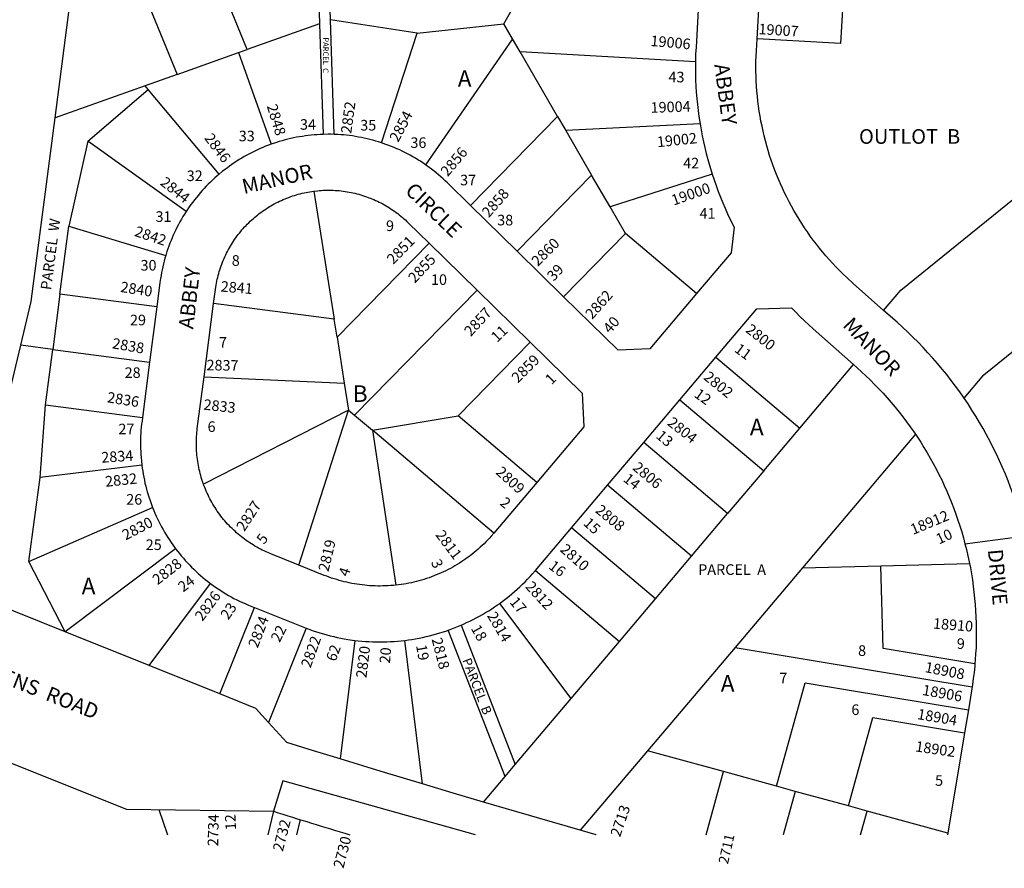
# Model space of a CAD drawing. Units: inches. Extents: x 1291765 to 1297840, y 545413 to 549478.
# Drawn here: x 1295308 to 1296366, y 545413 to 546324 of the extents above; entities that cross this region are included whole.
import ezdxf

# ---------------------------------------------------------------- set-up
doc = ezdxf.new("R2010")
doc.units = ezdxf.units.IN
doc.header["$MEASUREMENT"] = 0
for name, color, linetype in [('Addresses', 5, 'Continuous'), ('Lot-Block-Parcel Text', 6, 'Continuous'), ('Parcel Boundaries', 7, 'Continuous'), ('Street Names', 7, 'Continuous'), ('Street ROW', 5, 'Continuous')]:
    doc.layers.add(name, color=color, linetype=linetype)
doc.styles.add('Arial', font='txt')

msp = doc.modelspace()

# ---------------------------------------------------------------- linework, layer by layer
at = {"layer": 'Parcel Boundaries'}
for p, q in [((1295828, 546319.6), (1295850.4, 546359.4)), ((1295735, 546309.7), (1295641.9, 546324.1)), ((1295645.8, 546201), (1295641.9, 546324.1)), ((1295630, 546319.8), (1295552.3, 546292.2)), ((1295630, 546319.8), (1295633.8, 546201)), ((1295735, 546309.7), (1295828, 546319.6)), ((1295837.4, 546303.5), (1295828, 546319.6)), ((1295696.4, 546192), (1295735, 546309.7)), ((1295837.4, 546303.5), (1295743.7, 546168.5)), ((1295845.5, 546289.6), (1295837.4, 546303.5)), ((1295542.9, 546288.9), (1295552.3, 546292.2)), ((1295885.7, 546220.2), (1295845.5, 546289.6)), ((1296033.8, 546278.9), (1295845.5, 546289.6)), ((1295476.9, 546265.4), (1295542.9, 546288.9)), ((1295542.9, 546288.9), (1295578.1, 546190.4)), ((1295476.9, 546265.4), (1295442.6, 546253.2)), ((1295442.6, 546253.2), (1295346, 546218.9)), ((1295381, 546193.8), (1295445.8, 546249.4)), ((1295445.8, 546249.4), (1295442.6, 546253.2)), ((1295522.2, 546158.4), (1295445.8, 546249.4)), ((1295792.2, 546124.7), (1295885.7, 546220.2)), ((1295885.7, 546220.2), (1295894.4, 546205.3)), ((1296038.7, 546212.5), (1295894.4, 546205.3)), ((1295894.4, 546205.3), (1295922.2, 546157.4)), ((1295381, 546193.8), (1295360.6, 546102.4)), ((1295486.6, 546118.1), (1295381, 546193.8)), ((1295922.2, 546157.4), (1295842.2, 546075.7)), ((1295942.1, 546123.2), (1295922.2, 546157.4)), ((1296051.7, 546158.4), (1295942.1, 546123.2)), ((1295623.9, 546140.1), (1295645.7, 546002.7)), ((1295958.7, 546094.6), (1295942.1, 546123.2)), ((1295351.1, 546029.6), (1295360.6, 546102.4)), ((1295360.6, 546102.4), (1295464.8, 546071.1)), ((1295892.2, 546026.7), (1295958.7, 546094.6)), ((1296035, 546030), (1295958.7, 546094.6)), ((1295747.8, 546084.2), (1295648.8, 545983.1)), ((1295351.1, 546029.6), (1295343.4, 545970.1)), ((1295455.2, 546016), (1295351.1, 546029.6)), ((1295667.7, 545899.5), (1295799.2, 546033.8)), ((1295645.7, 546002.7), (1295516.2, 546019.5)), ((1295648.8, 545983.1), (1295645.7, 546002.7)), ((1295648.8, 545983.1), (1295656.6, 545933.9)), ((1295343.4, 545970.1), (1295309.1, 545974.6)), ((1295779, 545898.8), (1295856.4, 545977.8)), ((1295335.6, 545910.6), (1295343.4, 545970.1)), ((1295343.4, 545970.1), (1295447.5, 545956.5)), ((1296055.8, 545961.7), (1296145.9, 545885.5)), ((1296145.9, 545885.5), (1296203.7, 545953.8)), ((1295506, 545940.8), (1295656.6, 545933.9)), ((1295656.6, 545933.9), (1295661.2, 545905)), ((1295329.9, 545832.4), (1295335.6, 545910.6)), ((1295335.6, 545910.6), (1295439.8, 545897)), ((1296017, 545915.9), (1296107.1, 545839.7)), ((1295661.2, 545905), (1295505.4, 545825.3)), ((1295607.8, 545738.5), (1295661.2, 545905)), ((1295661.2, 545905), (1295667.7, 545899.5)), ((1295667.7, 545899.5), (1295686.8, 545883.3)), ((1295686.8, 545883.3), (1295779, 545898.8)), ((1295863.4, 545827.3), (1295779, 545898.8)), ((1295817.4, 545772.8), (1295686.8, 545883.3)), ((1295686.8, 545883.3), (1295712.1, 545717)), ((1296107.1, 545839.7), (1296145.9, 545885.5)), ((1296270.1, 545879.1), (1296148.7, 545735.6)), ((1296068.4, 545793.9), (1295978.3, 545870.1)), ((1295439.1, 545845.9), (1295329.9, 545832.4)), ((1296107.1, 545839.7), (1296068.4, 545793.9)), ((1295317.8, 545742.4), (1295329.9, 545832.4)), ((1296029.6, 545748.1), (1295939.5, 545824.3)), ((1295317.8, 545742.4), (1295450.7, 545800.2)), ((1296029.6, 545748.1), (1296068.4, 545793.9)), ((1295990.8, 545702.3), (1295900.8, 545778.5)), ((1295475.4, 545756.1), (1295356.8, 545666.7)), ((1295356.8, 545666.7), (1295317.8, 545742.4)), ((1295990.8, 545702.3), (1296029.6, 545748.1)), ((1296233.1, 545737.8), (1296328.2, 545740.3)), ((1295862, 545732.7), (1295952.1, 545656.5)), ((1296148.7, 545735.6), (1296076.3, 545650)), ((1296148.7, 545735.6), (1296233.1, 545737.8)), ((1295447, 545630.5), (1295512.9, 545718.7)), ((1295900.4, 545595.4), (1295823.5, 545697.4)), ((1295952.1, 545656.5), (1295990.8, 545702.3)), ((1295522.9, 545600.1), (1295560.2, 545693)), ((1295615.8, 545670.7), (1295575.3, 545569.6)), ((1295829.3, 545511.4), (1295768, 545668.5)), ((1295782, 545674), (1295840.3, 545524.4)), ((1295667.8, 545657.7), (1295652.1, 545530.4)), ((1295740.6, 545503.5), (1295721.7, 545657.7)), ((1295900.4, 545595.4), (1295952.1, 545656.5)), ((1296076.3, 545650), (1295982.4, 545539.1)), ((1295840.3, 545524.4), (1295900.4, 545595.4)), ((1295982.4, 545539.1), (1295910.1, 545453.7)), ((1296063.9, 545516.7), (1295982.4, 545539.1)), ((1295829.3, 545511.4), (1295840.3, 545524.4)), ((1295806.1, 545484), (1295829.3, 545511.4)), ((1296121, 545501), (1296063.9, 545516.7)), ((1296141, 545495.5), (1296121, 545501)), ((1296198.2, 545479.9), (1296141, 545495.5)), ((1295457.3, 545475.9), (1295466.5, 545448.9)), ((1295457.3, 545475.9), (1295466.5, 545448.9)), ((1296218.2, 545474.4), (1296198.2, 545479.9)), ((1295580.4, 545474.1), (1295574.6, 545448.9)), ((1295580.4, 545474.1), (1295574.6, 545448.9)), ((1295609.2, 545465.2), (1295605.4, 545448.9)), ((1296304.9, 545450.6), (1296218.2, 545474.4))]:
    msp.add_line(p, q, dxfattribs=at)
for points in [[(1295641.9, 546324.1), (1295640.8, 546358), (1295605.8, 546442.5)], [(1295552.3, 546292.2), (1295505, 546408.3), (1295326.8, 546434.7)], [(1295602.5, 546419.1), (1295628.9, 546355.5), (1295630, 546319.8)], [(1295323.1, 546410), (1295424, 546395), (1295476.9, 546265.4)], [(1296194.4, 546378.5), (1296189.8, 546298.6), (1296100, 546303.7)], [(1296235.9, 546012), (1296254.4, 546033.9), (1296604, 546316.6)], [(1296322.4, 545917.7), (1296343.6, 545942.7), (1296673.8, 546209.8), (1296791.6, 546112.1)], [(1296334.1, 545632.5), (1296235.4, 545648.9), (1296233.1, 545737.8)], [(1296076.3, 545650), (1296158.2, 545636.4), (1296331, 545607.7)], [(1296121, 545501), (1296151.5, 545612.2), (1296327, 545583)], [(1296198.2, 545479.9), (1296224.2, 545574.7), (1296322.9, 545558.4)], [(1296045.2, 545448.9), (1296045.2, 545448.9), (1296063.9, 545516.7)], [(1296141, 545495.5), (1296128.2, 545448.9), (1296128.2, 545448.9)], [(1296211.2, 545448.9), (1296211.2, 545448.9), (1296218.2, 545474.4)]]:
    msp.add_lwpolyline(points, dxfattribs=at)
at = {"layer": 'Street ROW'}
for p, q in [((1296100, 546303.7), (1296104.5, 546383.6)), ((1295842.2, 546075.7), (1295792.2, 546124.7)), ((1295747.8, 546084.2), (1295799.2, 546033.8)), ((1295892.2, 546026.7), (1295842.2, 546075.7)), ((1295799.2, 546033.8), (1295856.4, 545977.8)), ((1295455.2, 546016), (1295447.5, 545956.5)), ((1295506, 545940.8), (1295516.2, 546019.5)), ((1296017, 545915.9), (1296055.8, 545961.7)), ((1295447.5, 545956.5), (1295439.8, 545897)), ((1295978.3, 545870.1), (1296017, 545915.9)), ((1295939.5, 545824.3), (1295978.3, 545870.1)), ((1295863.4, 545827.3), (1295817.4, 545772.8)), ((1295900.8, 545778.5), (1295939.5, 545824.3)), ((1295862, 545732.7), (1295900.8, 545778.5)), ((1296323.3, 545761.5), (1296388.2, 545769.8)), ((1295560.2, 545693), (1295615.8, 545670.7)), ((1295447, 545630.5), (1295356.8, 545666.7)), ((1295522.9, 545600.1), (1295447, 545630.5)), ((1296327, 545583), (1296322.9, 545558.4)), ((1296322.9, 545558.4), (1296304.9, 545450.6))]:
    msp.add_line(p, q, dxfattribs=at)
for points in [[(1295346, 546218.9), (1295361.1, 546335.2), (1295362.5, 546345.8), (1295314.6, 546352.6), (1295323.1, 546410)], [(1296037.4, 546348.8), (1296034.4, 546294.2), (1296034, 546287.7), (1296033.8, 546278.9)], [(1296235.9, 546012), (1296203.3, 546040.9), (1296196.4, 546047.2), (1296192.5, 546051), (1296188.6, 546054.8), (1296184.9, 546058.6), (1296181.2, 546062.6), (1296177.5, 546066.6), (1296173.9, 546070.7), (1296170.4, 546074.8), (1296167, 546079), (1296163.7, 546083.2), (1296160.4, 546087.5), (1296157.2, 546091.9), (1296154.1, 546096.3), (1296151, 546100.8), (1296148.1, 546105.3), (1296145.2, 546109.9), (1296142.4, 546114.5), (1296139.6, 546119.2), (1296137, 546123.9), (1296134.4, 546128.7), (1296132, 546133.5), (1296129.6, 546138.3), (1296127.3, 546143.2), (1296125, 546148.1), (1296122.9, 546153.1), (1296120.8, 546158.1), (1296118.9, 546163.2), (1296117, 546168.2), (1296115.2, 546173.3), (1296113.5, 546178.5), (1296111.9, 546183.7), (1296110.4, 546188.8), (1296109, 546194.1), (1296107.7, 546199.3), (1296106.4, 546204.6), (1296105.3, 546209.9), (1296104.2, 546215.2), (1296103.2, 546220.5), (1296102.4, 546225.8), (1296101.6, 546231.2), (1296100.9, 546236.6), (1296100.3, 546241.9), (1296099.8, 546247.3), (1296099.4, 546252.7), (1296099.1, 546258.1), (1296098.9, 546263.5), (1296098.8, 546268.9), (1296098.8, 546274.3), (1296098.8, 546279.8), (1296099, 546285.2), (1296099.3, 546290.6), (1296100, 546303.7)], [(1296033.8, 546278.9), (1296033.8, 546272.4), (1296033.8, 546265.8), (1296034, 546259.3), (1296034.3, 546252.7), (1296034.7, 546246.2), (1296035.2, 546239.7), (1296035.9, 546233.2), (1296036.6, 546226.7), (1296037.5, 546220.2), (1296038.7, 546212.5)], [(1295309.1, 545974.6), (1295320.3, 546021.4), (1295346, 546218.9)], [(1296038.7, 546212.5), (1296039.8, 546206), (1296041, 546199.6), (1296042.4, 546193.2), (1296043.8, 546186.8), (1296045.4, 546180.4), (1296047, 546174.1), (1296048.8, 546167.8), (1296051.7, 546158.4)], [(1295633.8, 546201), (1295630.6, 546200.9), (1295627.4, 546200.7), (1295624.3, 546200.5), (1295621.1, 546200.2), (1295617.9, 546199.8), (1295614.8, 546199.4), (1295611.6, 546198.9), (1295608.5, 546198.4), (1295605.3, 546197.9), (1295602.2, 546197.2), (1295599.1, 546196.5), (1295596, 546195.8), (1295592.9, 546195), (1295589.8, 546194.2), (1295586.8, 546193.3), (1295583.7, 546192.3), (1295578.1, 546190.4)], [(1295645.8, 546201), (1295642.6, 546201.1), (1295639.4, 546201.1), (1295633.8, 546201)], [(1295696.4, 546192), (1295693.4, 546193), (1295690.3, 546193.9), (1295687.3, 546194.8), (1295684.2, 546195.6), (1295681.1, 546196.3), (1295678, 546197), (1295674.9, 546197.7), (1295671.7, 546198.2), (1295668.6, 546198.8), (1295665.5, 546199.3), (1295662.3, 546199.7), (1295659.1, 546200.1), (1295656, 546200.4), (1295652.8, 546200.6), (1295649.6, 546200.8), (1295645.8, 546201)], [(1295578.1, 546190.4), (1295575.1, 546189.3), (1295572.1, 546188.2), (1295569.2, 546187), (1295566.3, 546185.7), (1295563.4, 546184.4), (1295560.5, 546183), (1295557.6, 546181.6), (1295554.8, 546180.2), (1295552, 546178.7), (1295549.2, 546177.1), (1295546.4, 546175.5), (1295543.7, 546173.9), (1295541, 546172.2), (1295538.4, 546170.4), (1295535.7, 546168.6), (1295533.1, 546166.8), (1295530.6, 546164.9), (1295528, 546163), (1295525.5, 546161), (1295522.2, 546158.4)], [(1295743.7, 546168.5), (1295741.1, 546170.3), (1295738.4, 546172.1), (1295735.7, 546173.8), (1295733, 546175.4), (1295730.2, 546177), (1295727.4, 546178.6), (1295724.6, 546180.1), (1295721.8, 546181.5), (1295718.9, 546183), (1295716.1, 546184.3), (1295713.2, 546185.6), (1295710.2, 546186.9), (1295707.3, 546188.1), (1295704.3, 546189.2), (1295701.3, 546190.3), (1295696.4, 546192)], [(1295792.2, 546124.7), (1295767.3, 546149), (1295765, 546151.2), (1295762.7, 546153.4), (1295760.3, 546155.5), (1295757.9, 546157.6), (1295755.4, 546159.6), (1295753, 546161.6), (1295750.4, 546163.6), (1295747.9, 546165.5), (1295743.7, 546168.5)], [(1295522.2, 546158.4), (1295519.8, 546156.3), (1295517.4, 546154.2), (1295515.1, 546152), (1295512.8, 546149.8), (1295510.5, 546147.6), (1295508.3, 546145.3), (1295506.1, 546143), (1295503.9, 546140.7), (1295501.8, 546138.3), (1295499.8, 546135.8), (1295497.7, 546133.4), (1295495.8, 546130.9), (1295493.8, 546128.4), (1295491.9, 546125.8), (1295490.1, 546123.2), (1295486.6, 546118.1)], [(1296051.7, 546158.4), (1296053.8, 546152.2), (1296055.9, 546146), (1296058.2, 546139.8), (1296060.6, 546133.7), (1296063.1, 546127.7), (1296065.7, 546121.7), (1296068.4, 546115.7), (1296071.2, 546109.8), (1296075.3, 546101.5), (1296072.1, 546073.9), (1296035, 546030)], [(1295516.2, 546019.5), (1295518.1, 546034.4), (1295518.5, 546037), (1295518.8, 546039.1), (1295519.2, 546041.2), (1295519.6, 546043.3), (1295520.1, 546045.4), (1295520.6, 546047.5), (1295521.1, 546049.5), (1295521.7, 546051.6), (1295522.2, 546053.7), (1295522.9, 546055.7), (1295523.5, 546057.7), (1295524.2, 546059.8), (1295525, 546061.8), (1295525.7, 546063.8), (1295526.6, 546065.7), (1295527.4, 546067.7), (1295528.3, 546069.7), (1295529.2, 546071.6), (1295530.1, 546073.5), (1295531.1, 546075.4), (1295532.1, 546077.3), (1295533.1, 546079.2), (1295534.2, 546081), (1295535.3, 546082.8), (1295536.5, 546084.7), (1295537.6, 546086.4), (1295538.8, 546088.2), (1295540.1, 546090), (1295541.3, 546091.7), (1295542.6, 546093.4), (1295543.9, 546095.1), (1295545.3, 546096.7), (1295546.7, 546098.4), (1295548.1, 546100), (1295549.5, 546101.6), (1295551, 546103.1), (1295552.4, 546104.7), (1295554, 546106.2), (1295555.5, 546107.7), (1295557.1, 546109.1), (1295558.7, 546110.5), (1295560.3, 546111.9), (1295561.9, 546113.3), (1295563.6, 546114.6), (1295565.3, 546116), (1295567, 546117.2), (1295568.7, 546118.5), (1295570.5, 546119.7), (1295572.2, 546120.9), (1295574, 546122.1), (1295575.9, 546123.2), (1295577.7, 546124.3), (1295579.5, 546125.4), (1295581.4, 546126.4), (1295583.3, 546127.4), (1295585.2, 546128.4), (1295587.1, 546129.3), (1295589.1, 546130.2), (1295591, 546131.1), (1295593, 546131.9), (1295595, 546132.7), (1295597, 546133.4), (1295599, 546134.2), (1295601, 546134.9), (1295603.1, 546135.5), (1295605.1, 546136.1), (1295607.2, 546136.7), (1295609.2, 546137.3), (1295611.3, 546137.8), (1295613.4, 546138.3), (1295615.5, 546138.7), (1295617.6, 546139.1), (1295619.7, 546139.5), (1295621.8, 546139.8), (1295623.9, 546140.1)], [(1295623.9, 546140.1), (1295627.7, 546140.5), (1295629.8, 546140.7), (1295631.9, 546140.9), (1295634, 546141), (1295636.2, 546141), (1295638.3, 546141.1), (1295640.5, 546141.1), (1295642.6, 546141.1), (1295644.7, 546141), (1295646.9, 546140.9), (1295649, 546140.7), (1295651.1, 546140.6), (1295653.3, 546140.3), (1295655.4, 546140.1), (1295657.5, 546139.8), (1295659.6, 546139.5), (1295661.7, 546139.1), (1295663.8, 546138.7), (1295665.9, 546138.2), (1295668, 546137.8), (1295670.1, 546137.3), (1295672.1, 546136.7), (1295674.2, 546136.1), (1295676.2, 546135.5), (1295678.3, 546134.8), (1295680.3, 546134.1), (1295682.3, 546133.4), (1295684.3, 546132.7), (1295686.3, 546131.9), (1295688.3, 546131), (1295690.2, 546130.2), (1295692.1, 546129.3), (1295694.1, 546128.3), (1295696, 546127.4), (1295697.9, 546126.4), (1295699.7, 546125.3), (1295701.6, 546124.3), (1295703.4, 546123.2), (1295705.2, 546122), (1295707, 546120.9), (1295708.8, 546119.7), (1295710.6, 546118.5), (1295712.3, 546117.2), (1295714, 546115.9), (1295715.7, 546114.6), (1295717.4, 546113.3), (1295719, 546111.9), (1295720.6, 546110.5), (1295722.2, 546109.1), (1295723.8, 546107.6), (1295725.3, 546106.1), (1295747.8, 546084.2)], [(1295486.6, 546118.1), (1295484.9, 546115.4), (1295483.2, 546112.7), (1295481.6, 546109.9), (1295480.1, 546107.2), (1295478.5, 546104.4), (1295477.1, 546101.6), (1295475.6, 546098.7), (1295474.3, 546095.8), (1295472.9, 546092.9), (1295471.7, 546090), (1295470.5, 546087.1), (1295469.3, 546084.1), (1295468.2, 546081.1), (1295467.1, 546078.1), (1295466.1, 546075.1), (1295464.8, 546071.1)], [(1295464.8, 546071.1), (1295463.9, 546068.1), (1295463.1, 546065), (1295462.3, 546061.9), (1295461.6, 546058.8), (1295460.9, 546055.7), (1295460.3, 546052.6), (1295459.7, 546049.4), (1295459.2, 546046.3), (1295458.6, 546042.1), (1295455.2, 546016)], [(1296035, 546030), (1295984.9, 545970.8), (1295950.9, 545969.2), (1295892.2, 546026.7)], [(1296055.8, 545961.7), (1296099.7, 546013.6), (1296136.9, 546014.7), (1296141.5, 546010), (1296146.1, 546005.4), (1296150.8, 546000.8), (1296160.2, 545992.2), (1296203.7, 545953.8)], [(1296322.4, 545917.7), (1296317.8, 545924.4), (1296313.2, 545930.6), (1296308.6, 545936.8), (1296303.8, 545943), (1296298.9, 545949), (1296293.9, 545954.9), (1296288.8, 545960.8), (1296283.6, 545966.6), (1296278.3, 545972.3), (1296272.9, 545977.8), (1296267.4, 545983.3), (1296261.9, 545988.7), (1296250.4, 545999.2), (1296235.9, 546012)], [(1295356.8, 545666.7), (1295246, 545711.1), (1295309.1, 545974.6)], [(1295856.4, 545977.8), (1295912, 545923.3), (1295913.8, 545886.8), (1295863.4, 545827.3)], [(1296203.7, 545953.8), (1296207.4, 545950.5), (1296216.8, 545941.9), (1296221.6, 545937.3), (1296226.3, 545932.6), (1296230.9, 545927.8), (1296235.4, 545923), (1296239.9, 545918.1), (1296244.2, 545913.1), (1296248.5, 545908), (1296252.7, 545902.8), (1296256.7, 545897.6), (1296260.7, 545892.3), (1296264.6, 545887), (1296268.5, 545881.5), (1296270.1, 545879.1)], [(1295505.4, 545825.3), (1295504.3, 545828.3), (1295503.6, 545830.4), (1295503, 545832.5), (1295502.4, 545834.6), (1295501.8, 545836.8), (1295501.3, 545838.9), (1295500.7, 545841.1), (1295500.3, 545843.3), (1295499.9, 545845.5), (1295499.5, 545847.7), (1295499.1, 545849.9), (1295498.8, 545852.1), (1295498.5, 545854.3), (1295498.3, 545856.5), (1295498.1, 545858.7), (1295497.9, 545860.9), (1295497.8, 545863.1), (1295497.7, 545865.4), (1295497.7, 545867.6), (1295497.7, 545869.8), (1295497.7, 545872), (1295497.8, 545874.3), (1295497.9, 545876.5), (1295498.1, 545878.7), (1295498.3, 545880.9), (1295498.5, 545883.1), (1295498.7, 545885.3), (1295506, 545940.8)], [(1296382.4, 545791.7), (1296379.9, 545799.8), (1296377.5, 545807.1), (1296375, 545814.5), (1296374.6, 545815.5), (1296372.4, 545821.8), (1296369.6, 545829), (1296366.7, 545836.2), (1296363.6, 545843.4), (1296360.5, 545850.5), (1296357.2, 545857.5), (1296353.8, 545864.5), (1296350.3, 545871.4), (1296346.6, 545878.3), (1296342.8, 545885.1), (1296339, 545891.8), (1296335, 545898.5), (1296330.8, 545905), (1296326.6, 545911.6), (1296322.4, 545917.7)], [(1295439.8, 545897), (1295439.3, 545893.1), (1295438.9, 545889.8), (1295438.5, 545886.6), (1295438.2, 545883.3), (1295438, 545880.1), (1295437.8, 545876.8), (1295437.7, 545873.5), (1295437.7, 545870.2), (1295437.7, 545867), (1295437.8, 545863.7), (1295437.9, 545860.4), (1295438, 545857.2), (1295438.3, 545853.9), (1295438.6, 545850.6), (1295439.1, 545845.9)], [(1296270.1, 545879.1), (1296272.2, 545876), (1296275.8, 545870.5), (1296279.3, 545864.9), (1296282.7, 545859.2), (1296286.1, 545853.4), (1296289.3, 545847.6), (1296292.4, 545841.8), (1296295.4, 545835.9), (1296298.3, 545829.9), (1296301.1, 545823.9), (1296303.8, 545817.9), (1296306.4, 545811.8), (1296308.9, 545805.6), (1296311.3, 545799.4), (1296313.6, 545793.2), (1296315.8, 545786.9), (1296317.8, 545780.6), (1296319.8, 545774.3), (1296321.6, 545767.9), (1296323.3, 545761.5), (1296324.9, 545755.1), (1296326.4, 545748.6), (1296327.8, 545742.1), (1296328.2, 545740.3)], [(1295439.1, 545845.9), (1295439.5, 545842.6), (1295440, 545839.4), (1295440.6, 545836.2), (1295441.2, 545833), (1295441.8, 545829.8), (1295442.5, 545826.6), (1295443.3, 545823.4), (1295444.1, 545820.2), (1295445, 545817.1), (1295445.9, 545813.9), (1295446.9, 545810.8), (1295447.9, 545807.7), (1295449, 545804.6), (1295450.7, 545800.2)], [(1295607.8, 545738.5), (1295577.8, 545750.5), (1295574.5, 545751.9), (1295572.5, 545752.8), (1295570.5, 545753.7), (1295568.5, 545754.7), (1295566.5, 545755.7), (1295564.5, 545756.8), (1295562.6, 545757.8), (1295560.6, 545758.9), (1295558.7, 545760.1), (1295556.8, 545761.3), (1295555, 545762.5), (1295553.1, 545763.7), (1295551.3, 545765), (1295549.5, 545766.3), (1295547.7, 545767.6), (1295546, 545769), (1295544.2, 545770.4), (1295542.5, 545771.8), (1295540.8, 545773.3), (1295539.2, 545774.8), (1295537.6, 545776.3), (1295536, 545777.8), (1295534.4, 545779.4), (1295532.8, 545781), (1295531.3, 545782.6), (1295529.8, 545784.3), (1295528.4, 545785.9), (1295526.9, 545787.6), (1295525.5, 545789.4), (1295524.1, 545791.1), (1295522.8, 545792.9), (1295521.5, 545794.7), (1295520.2, 545796.5), (1295519, 545798.4), (1295517.8, 545800.2), (1295516.6, 545802.1), (1295515.4, 545804), (1295514.3, 545805.9), (1295513.2, 545807.9), (1295512.2, 545809.8), (1295511.2, 545811.8), (1295510.2, 545813.8), (1295509.2, 545815.8), (1295508.3, 545817.9), (1295507.5, 545819.9), (1295506.6, 545822), (1295505.8, 545824.1), (1295505.4, 545825.3)], [(1295450.7, 545800.2), (1295451.9, 545797.2), (1295453.2, 545794.2), (1295454.5, 545791.2), (1295455.9, 545788.2), (1295457.3, 545785.3), (1295458.8, 545782.4), (1295460.4, 545779.5), (1295462, 545776.6), (1295463.6, 545773.8), (1295465.3, 545771), (1295467, 545768.2), (1295468.8, 545765.5), (1295470.6, 545762.8), (1295472.5, 545760.1), (1295475.4, 545756.1)], [(1295817.4, 545772.8), (1295814.4, 545769.5), (1295812.6, 545767.4), (1295810.6, 545765.4), (1295808.7, 545763.4), (1295806.7, 545761.4), (1295804.7, 545759.5), (1295802.6, 545757.6), (1295800.5, 545755.7), (1295798.4, 545753.9), (1295796.2, 545752.1), (1295794, 545750.3), (1295791.8, 545748.6), (1295789.6, 545747), (1295787.3, 545745.3), (1295785, 545743.7), (1295782.7, 545742.2), (1295780.3, 545740.7), (1295777.9, 545739.2), (1295775.5, 545737.8), (1295773.1, 545736.4), (1295770.6, 545735), (1295768.1, 545733.7), (1295765.6, 545732.5), (1295763.1, 545731.3), (1295760.6, 545730.1), (1295758, 545729), (1295755.4, 545727.9), (1295752.8, 545726.9), (1295750.2, 545725.9), (1295747.6, 545724.9), (1295744.9, 545724), (1295742.2, 545723.2), (1295739.5, 545722.4), (1295736.8, 545721.6), (1295734.1, 545720.9), (1295731.4, 545720.2), (1295728.7, 545719.6), (1295725.9, 545719.1), (1295723.2, 545718.5), (1295720.4, 545718.1), (1295717.7, 545717.7), (1295714.9, 545717.3), (1295712.1, 545717)], [(1295475.4, 545756.1), (1295477.4, 545753.5), (1295479.5, 545750.9), (1295481.5, 545748.4), (1295483.7, 545745.9), (1295485.8, 545743.4), (1295488, 545741), (1295490.3, 545738.7), (1295492.6, 545736.3), (1295494.9, 545734), (1295497.3, 545731.8), (1295499.7, 545729.6), (1295502.2, 545727.4), (1295504.6, 545725.3), (1295507.2, 545723.2), (1295509.7, 545721.2), (1295512.9, 545718.7)], [(1296328.2, 545740.3), (1296329.1, 545735.6), (1296330.2, 545729.1), (1296331.3, 545722.5), (1296332.2, 545716), (1296333, 545709.4), (1296333.7, 545702.8), (1296334.3, 545696.2), (1296334.8, 545689.6), (1296335.1, 545682.9), (1296335.4, 545676.3), (1296335.5, 545669.7), (1296335.5, 545663.1), (1296335.4, 545656.4), (1296335.2, 545649.8), (1296334.8, 545643.2), (1296334.4, 545636.6), (1296334.1, 545632.5)], [(1295712.1, 545717), (1295709.3, 545716.7), (1295706.5, 545716.5), (1295703.7, 545716.3), (1295700.9, 545716.1), (1295698.1, 545716.1), (1295695.3, 545716), (1295692.5, 545716), (1295689.7, 545716.1), (1295686.9, 545716.2), (1295684.1, 545716.4), (1295681.3, 545716.6), (1295678.5, 545716.9), (1295675.7, 545717.2), (1295673, 545717.5), (1295670.2, 545717.9), (1295667.4, 545718.4), (1295664.7, 545718.9), (1295661.9, 545719.4), (1295659.2, 545720), (1295656.5, 545720.7), (1295653.8, 545721.4), (1295651.1, 545722.1), (1295648.4, 545722.9), (1295645.7, 545723.7), (1295643, 545724.6), (1295640.4, 545725.6), (1295637.8, 545726.5), (1295635.1, 545727.5), (1295607.8, 545738.5)], [(1295823.5, 545697.4), (1295824.4, 545698.1), (1295827.5, 545700.4), (1295830.6, 545702.8), (1295833.6, 545705.2), (1295836.6, 545707.6), (1295839.5, 545710.1), (1295842.4, 545712.7), (1295845.2, 545715.3), (1295848, 545717.9), (1295850.8, 545720.6), (1295853.5, 545723.3), (1295856.1, 545726.1), (1295858.7, 545729), (1295862, 545732.7)], [(1295512.9, 545718.7), (1295515.6, 545716.7), (1295518.3, 545714.8), (1295521.1, 545713), (1295523.8, 545711.2), (1295526.6, 545709.4), (1295529.5, 545707.7), (1295532.3, 545706), (1295535.2, 545704.4), (1295538.1, 545702.8), (1295541.1, 545701.3), (1295544.1, 545699.8), (1295547.1, 545698.4), (1295550.1, 545697.1), (1295553.1, 545695.7), (1295556.2, 545694.5), (1295560.2, 545693)], [(1295782, 545674), (1295784.5, 545675.1), (1295788, 545676.7), (1295791.5, 545678.3), (1295794.9, 545680.1), (1295798.4, 545681.8), (1295801.7, 545683.7), (1295805.1, 545685.6), (1295808.4, 545687.5), (1295811.7, 545689.5), (1295814.9, 545691.6), (1295818.1, 545693.7), (1295821.3, 545695.9), (1295823.5, 545697.4)], [(1295615.8, 545670.7), (1295619.5, 545669.3), (1295623.1, 545668), (1295626.7, 545666.8), (1295630.4, 545665.7), (1295634.1, 545664.6), (1295637.8, 545663.5), (1295641.5, 545662.6), (1295645.3, 545661.7), (1295649, 545660.8), (1295652.8, 545660.1), (1295656.6, 545659.4), (1295660.4, 545658.7), (1295667.8, 545657.7)], [(1295721.7, 545657.7), (1295725.5, 545658.2), (1295729.3, 545658.7), (1295733.1, 545659.4), (1295736.9, 545660.1), (1295740.7, 545660.8), (1295744.4, 545661.7), (1295748.2, 545662.6), (1295751.9, 545663.5), (1295755.6, 545664.6), (1295759.3, 545665.7), (1295763, 545666.8), (1295766.6, 545668), (1295768, 545668.5)], [(1295768, 545668.5), (1295770.3, 545669.3), (1295773.9, 545670.7), (1295777.4, 545672.1), (1295781, 545673.6), (1295782, 545674)], [(1295667.8, 545657.7), (1295671.6, 545657.3), (1295675.5, 545656.9), (1295679.3, 545656.6), (1295683.1, 545656.3), (1295687, 545656.2), (1295690.8, 545656.1), (1295694.7, 545656), (1295698.5, 545656.1), (1295702.4, 545656.2), (1295706.2, 545656.3), (1295710.1, 545656.6), (1295713.9, 545656.9), (1295717.7, 545657.2), (1295721.7, 545657.7)], [(1296334.1, 545632.5), (1296333.8, 545629.9), (1296333.1, 545623.3), (1296332.3, 545616.8), (1296331.4, 545610.2), (1296331, 545607.7)], [(1296331, 545607.7), (1296330.4, 545603.6), (1296327, 545583)], [(1295575.3, 545569.6), (1295561.7, 545584.6), (1295522.9, 545600.1)], [(1295124.1, 545449), (1295174.8, 545575.1), (1295422.7, 545476.4), (1295580.4, 545474.1)], [(1295594.9, 545548), (1295587.1, 545556.7), (1295575.3, 545569.6)], [(1295652.1, 545530.4), (1295623.5, 545539.2), (1295594.9, 545548)], [(1295740.6, 545503.5), (1295696.3, 545516.9), (1295652.1, 545530.4)], [(1295806.1, 545484), (1295773.4, 545493.7), (1295740.6, 545503.5)], [(1295910.1, 545453.7), (1295866.5, 545466.3), (1295806.1, 545484)], [(1295927, 545448.9), (1295927, 545448.9), (1295910.1, 545453.7)], [(1296304.9, 545450.6), (1296304.7, 545448.9), (1296304.7, 545448.8)]]:
    msp.add_lwpolyline(points, dxfattribs=at)
msp.add_lwpolyline([(1295797.5, 545448.9), (1295590.7, 545506.8), (1295580.4, 545474.1, 0.001425), (1295662.4, 545448.9)], format="xyb", dxfattribs=at)

# ---------------------------------------------------------------- texts
at = {"layer": 'Addresses', "color": 18, "true_color": 0x000000, "style": 'Arial'}
for s, height, rotation, p in [('19007', 11.36, -3.6086, (1296101.3, 546308.7)), ('19006', 11.36, -4.9392, (1295985.2, 546296)), ('19004', 11.36, 1.9526, (1295985.8, 546224.1)), ('2848', 11.36, -73.1134, (1295573.2, 546231.5)), ('2852', 11.36, 82.1468, (1295664, 546201.4)), ('2854', 11.36, 62.1985, (1295714.5, 546191.9)), ('2846', 11.36, -53.1301, (1295505.7, 546196.9)), ('19002', 11.36, 5.8559, (1295993.1, 546187.2)), ('2856', 11.36, 49.9938, (1295767.7, 546155)), ('2844', 11.36, -38.0277, (1295457.9, 546147.6)), ('2858', 11.36, 48.7312, (1295811.8, 546110.9)), ('19000', 11.36, 19.427, (1296010.4, 546124.5)), ('2842', 11.36, -18.4351, (1295430.4, 546092.2)), ('2851', 11.36, 45.7443, (1295709.2, 546060.7)), ('2860', 11.36, 45, (1295864.5, 546058.6)), ('2855', 11.36, 47.1211, (1295732.4, 546040.6)), ('2840', 11.36, -8.8804, (1295415.5, 546031.9)), ('2841', 11.36, -4.6988, (1295523.5, 546032.3)), ('2862', 11.36, 48.4473, (1295922.9, 546001.8)), ('2857', 11.36, 47.2904, (1295792.5, 545983.4)), ('2800', 11.36, -38.3332, (1296086.9, 545989.5)), ('2838', 11.36, -9.7825, (1295406.6, 545971.4)), ('2859', 11.36, 45, (1295843.1, 545933.4)), ('2837', 11.36, -0.9239, (1295508.5, 545947.7)), ('2802', 11.36, -39.094, (1296041.7, 545938.8)), ('2836', 11.36, -9.0194, (1295401.2, 545913.4)), ('2833', 11.36, -6.3458, (1295504.9, 545905.5)), ('2804', 11.36, -38.0472, (1296002.8, 545889.6)), ('2834', 11.36, 3.6914, (1295395.9, 545848.4)), ('2806', 11.36, -39.9202, (1295965.5, 545841.7)), ('2832', 11.36, 6.0091, (1295400.3, 545822.5)), ('2809', 11.36, -42.2073, (1295818.5, 545837.2)), ('2827', 11.36, 56.8923, (1295549.2, 545773.9)), ('2808', 11.36, -39.2895, (1295925.4, 545795.8)), ('18912', 11.36, 22.5282, (1296267.6, 545770.9)), ('2830', 11.36, 27.4747, (1295421.7, 545764.9)), ('2811', 11.36, -53.015, (1295754, 545770.8)), ('2819', 11.36, 76.5043, (1295639.5, 545730.8)), ('2810', 11.36, -41.7109, (1295887.6, 545754)), ('2828', 11.36, 37.7905, (1295456, 545716.7)), ('2812', 11.36, -47.4693, (1295850.4, 545714.8)), ('2826', 11.36, 53.5086, (1295504.2, 545677.5)), ('2814', 11.36, -59.5289, (1295809.6, 545684.2)), ('2824', 11.36, 68.9623, (1295563.5, 545648.8)), ('18910', 11.36, -4.6356, (1296288.7, 545670.4)), ('2822', 11.36, 70.2011, (1295620.3, 545627.4)), ('2818', 11.36, -75.4721, (1295750.3, 545658.9)), ('2820', 11.36, 82.9969, (1295680.3, 545616.8)), ('18908', 11.36, -11.0237, (1296279.6, 545623.7)), ('18906', 11.36, -9.8061, (1296276.9, 545599.1)), ('18904', 11.36, -9.574, (1296271.5, 545573.2)), ('18902', 11.36, -8.3439, (1296269.5, 545538.5)), ('2713', 11.36, 70.9514, (1295952.8, 545445.8)), ('2734', 11.36, 88.7236, (1295521.1, 545436.5)), ('2732', 11.36, 75.4933, (1295590.5, 545430.3)), ('2730', 11.36, 75.4933, (1295655.6, 545412.2)), ('2711', 10.65, 77.0926, (1296068.7, 545416.9))]:
    msp.add_text(s, height=height, rotation=rotation, dxfattribs=at).set_placement(p)
at = {"layer": 'Lot-Block-Parcel Text', "color": 14, "true_color": 0xa80000, "style": 'Arial'}
for s, height, rotation, p in [('PARCEL  C', 5.92, -90.2455, (1295633.8, 546305.2)), ('PARCEL  W', 11.36, 82.5179, (1295341.5, 546033.4)), ('39', 11.36, 47.3691, (1295881.5, 546042.6)), ('40', 11.36, 49.0411, (1295942, 545986.4)), ('11', 11.36, 43.8801, (1295820.7, 545977.1)), ('11', 11.36, -36.3246, (1296074.8, 545968.3)), ('1', 11.4, 44.8051, (1295879.1, 545931.4)), ('12', 11.36, -35.6672, (1296031.5, 545919.8)), ('13', 11.36, -40.9527, (1295990.6, 545875.9)), ('14', 11.36, -38.3945, (1295955.3, 545829.3)), ('2', 11.4, -39.9211, (1295822.9, 545803.9)), ('15', 11.36, -42.8215, (1295912.6, 545782.4)), ('5', 11.4, 52.8595, (1295570.4, 545760)), ('10', 11.36, 24.8845, (1296295.5, 545760.5)), ('3', 11.4, -65.4475, (1295749.4, 545741.6)), ('16', 11.36, -37.2185, (1295875.2, 545735.5)), ('4', 11.4, 71.3372, (1295660.8, 545725.4)), ('24', 11.36, 37.4401, (1295483.5, 545709)), ('23', 11.36, 55.5178, (1295532, 545679)), ('17', 11.36, -49.7838, (1295833.5, 545698.5)), ('22', 11.36, 62.9548, (1295587.1, 545654.8)), ('18', 11.36, -60.466, (1295792.2, 545670.5)), ('62', 11.36, 69.4915, (1295647.1, 545634.2)), ('20', 11.36, 85.0243, (1295705.6, 545632.5)), ('19', 11.36, -79.9394, (1295733.6, 545652.2)), ('PARCEL  B', 9.86, -68.7831, (1295783.1, 545636.4)), ('12', 11.36, 92.238, (1295540.3, 545454.1))]:
    msp.add_text(s, height=height, rotation=rotation, dxfattribs=at).set_placement(p)
for s, height, p in [('A', 17.8, (1295778.5, 546252.1)), ('43', 11.36, (1296004.8, 546256.9)), ('34', 11.36, (1295609, 546206)), ('35', 11.36, (1295673.7, 546205.2)), ('33', 11.36, (1295543.2, 546193.6)), ('OUTLOT  B', 15.78, (1296209.5, 546190.9)), ('36', 11.36, (1295727.6, 546186.5)), ('42', 11.36, (1296020.6, 546164.5)), ('32', 11.36, (1295487.3, 546150.9)), ('37', 11.36, (1295781, 546146.3)), ('41', 11.36, (1296038.2, 546110.5)), ('31', 11.36, (1295453.8, 546107.1)), ('38', 11.36, (1295820.8, 546103.3)), ('9', 11.4, (1295701.4, 546097.2)), ('8', 11.4, (1295535.7, 546059.9)), ('30', 11.36, (1295437.7, 546054.8)), ('10', 11.36, (1295749.7, 546039.4)), ('29', 11.36, (1295426.4, 545996)), ('7', 11.4, (1295522, 545972)), ('28', 11.36, (1295420.6, 545939.5)), ('B', 17.8, (1295665.7, 545913.7)), ('27', 11.36, (1295413.9, 545879)), ('6', 11.4, (1295509.7, 545881.5)), ('A', 17.8, (1296092.3, 545877.9)), ('26', 11.36, (1295422.3, 545803.4)), ('25', 11.36, (1295443.3, 545754.7)), ('PARCEL  A', 11.36, (1296036.7, 545728)), ('A', 17.8, (1295374.5, 545707.1)), ('9', 11.4, (1296314.6, 545648.5)), ('8', 11.4, (1296208.5, 545641)), ('A', 17.8, (1296061, 545602.5)), ('7', 11.4, (1296123.9, 545611.5)), ('6', 11.4, (1296201.3, 545577.5)), ('5', 11.4, (1296291.2, 545501.5))]:
    msp.add_text(s, height=height, dxfattribs=at).set_placement(p)
at = {"layer": 'Street Names', "color": 18, "true_color": 0x000000, "style": 'Arial'}
for s, height, rotation, p in [('ABBEY', 15.97, -82.4474, (1296054, 546275.9)), ('MANOR', 15.97, 12.9601, (1295548.8, 546136.9)), ('CIRCLE', 15.97, -43.9303, (1295720.9, 546139.3)), ('ABBEY', 15.97, 83.4414, (1295494.3, 545991.4)), ('MANOR', 15.97, -46.0436, (1296191.1, 545995.2)), ('DRIVE', 15.97, -84.7855, (1296347.9, 545755)), ('OWENS  ROAD', 15.975, -21.5123, (1295253.9, 545625.7))]:
    msp.add_text(s, height=height, rotation=rotation, dxfattribs=at).set_placement(p)

doc.saveas('drawing.dxf')
